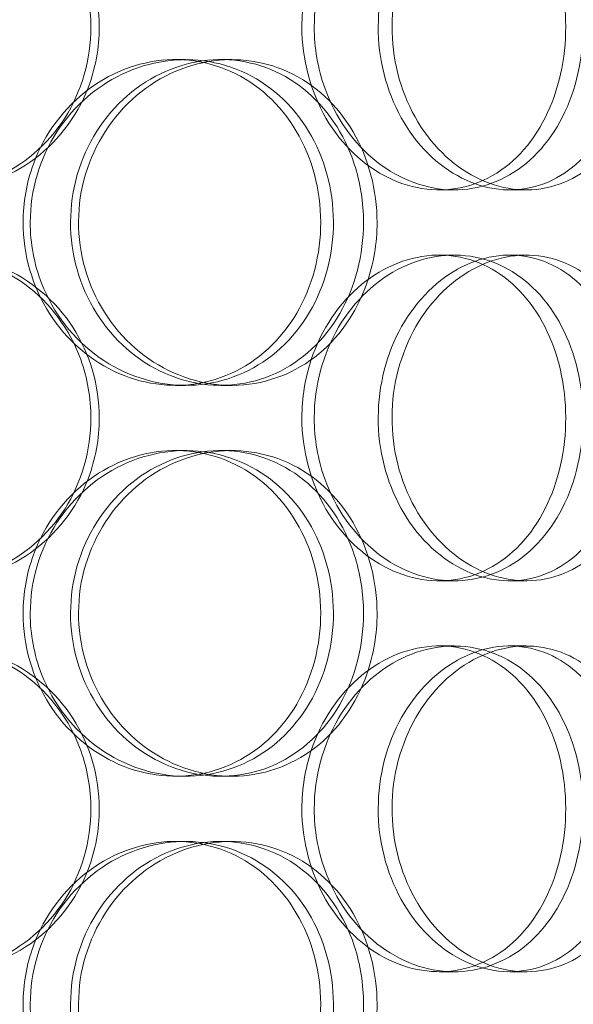
# Model space of a CAD drawing. Units: millimetres. Extents: x 249097 to 267924, y 156335 to 175609.
# Drawn here: x 258818 to 258903, y 172614 to 172765 of the extents above; entities that cross this region are included whole.
import ezdxf

# ---------------------------------------------------------------- set-up
doc = ezdxf.new("R2010")
doc.units = ezdxf.units.MM
doc.linetypes.add('DASHED', pattern=[0])
doc.layers.add('Hidden (ISO)', color=1, linetype='DASHED', lineweight=18, true_color=0xff0000)

msp = doc.modelspace()

# ---------------------------------------------------------------- linework, layer by layer
at = {"layer": 'Hidden (ISO)', "ltscale": 0.152202}
for p, q in [((258841.78, 172759.13), (258843.32, 172759.13)), ((258848.75, 172759.13), (258850.42, 172759.13)), ((258884.56, 172739.13), (258882.26, 172739.13)), ((258895.61, 172739.13), (258893.1, 172739.13)), ((258882.26, 172729.13), (258884.56, 172729.13)), ((258893.1, 172729.13), (258895.61, 172729.13)), ((258843.32, 172709.13), (258841.78, 172709.13)), ((258850.42, 172709.13), (258848.75, 172709.13)), ((258841.78, 172699.13), (258843.32, 172699.13)), ((258848.75, 172699.13), (258850.42, 172699.13)), ((258884.56, 172679.13), (258882.26, 172679.13)), ((258895.61, 172679.13), (258893.1, 172679.13)), ((258882.26, 172669.13), (258884.56, 172669.13)), ((258893.1, 172669.13), (258895.61, 172669.13)), ((258843.32, 172649.13), (258841.78, 172649.13)), ((258850.42, 172649.13), (258848.75, 172649.13)), ((258841.78, 172639.13), (258843.32, 172639.13)), ((258848.75, 172639.13), (258850.42, 172639.13)), ((258884.56, 172619.13), (258882.26, 172619.13)), ((258895.61, 172619.13), (258893.1, 172619.13))]:
    msp.add_line(p, q, dxfattribs=at)
at = {"layer": 'Hidden (ISO)', "ltscale": 5.955276}
for points in [[(258828.79, 172764.13), (258828.79, 172759.19), (258827.38, 172754.25), (258824.77, 172750.15), (258822.16, 172746.06), (258818.36, 172742.82), (258813.98, 172740.96), (258809.66, 172739.14), (258804.78, 172738.66), (258800.14, 172739.62), (258795.39, 172740.59), (258790.9, 172743.07), (258787.47, 172746.62), (258784.07, 172750.15), (258781.72, 172754.73), (258780.83, 172759.6), (258779.95, 172764.45), (258780.53, 172769.56), (258782.46, 172774.08), (258784.41, 172778.63), (258787.72, 172782.56), (258791.81, 172785.22), (258795.86, 172787.85), (258800.65, 172789.22), (258805.39, 172789.13), (258810.14, 172789.03), (258814.82, 172787.45), (258818.66, 172784.64), (258822.54, 172781.81), (258825.55, 172777.73), (258827.23, 172773.1), (258828.26, 172770.24), (258828.79, 172767.19), (258828.79, 172764.13)], [(258861.18, 172764.13), (258861.18, 172759.19), (258862.5, 172754.25), (258864.88, 172750.15), (258867.27, 172746.06), (258870.69, 172742.82), (258874.52, 172740.96), (258878.28, 172739.14), (258882.41, 172738.66), (258886.21, 172739.62), (258890.11, 172740.59), (258893.66, 172743.07), (258896.31, 172746.62), (258898.95, 172750.15), (258900.71, 172754.73), (258901.38, 172759.6), (258902.04, 172764.45), (258901.61, 172769.56), (258900.15, 172774.08), (258898.68, 172778.63), (258896.15, 172782.56), (258892.92, 172785.22), (258889.72, 172787.85), (258885.83, 172789.22), (258881.86, 172789.13), (258877.87, 172789.03), (258873.81, 172787.45), (258870.39, 172784.64), (258866.94, 172781.81), (258864.17, 172777.73), (258862.63, 172773.1), (258861.67, 172770.24), (258861.18, 172767.19), (258861.18, 172764.13)], [(258911.51, 172764.13), (258911.51, 172759.19), (258910.47, 172754.25), (258908.5, 172750.15), (258906.54, 172746.06), (258903.66, 172742.82), (258900.25, 172740.96), (258896.89, 172739.14), (258893.03, 172738.66), (258889.27, 172739.62), (258885.43, 172740.59), (258881.72, 172743.07), (258878.85, 172746.62), (258876, 172750.15), (258874, 172754.73), (258873.24, 172759.6), (258872.49, 172764.45), (258872.99, 172769.56), (258874.63, 172774.08), (258876.28, 172778.63), (258879.07, 172782.56), (258882.46, 172785.22), (258885.81, 172787.85), (258889.71, 172789.22), (258893.49, 172789.13), (258897.28, 172789.03), (258900.92, 172787.45), (258903.86, 172784.64), (258906.84, 172781.81), (258909.1, 172777.73), (258910.34, 172773.1), (258911.11, 172770.24), (258911.51, 172767.19), (258911.51, 172764.13)], [(258818.38, 172734.13), (258818.38, 172729.19), (258819.82, 172724.25), (258822.44, 172720.15), (258825.06, 172716.06), (258828.84, 172712.82), (258833.1, 172710.96), (258837.29, 172709.14), (258841.93, 172708.66), (258846.25, 172709.62), (258850.68, 172710.59), (258854.75, 172713.07), (258857.82, 172716.62), (258860.88, 172720.15), (258862.94, 172724.73), (258863.71, 172729.6), (258864.49, 172734.45), (258863.99, 172739.56), (258862.28, 172744.08), (258860.56, 172748.63), (258857.63, 172752.56), (258853.91, 172755.22), (258850.24, 172757.85), (258845.81, 172759.22), (258841.33, 172759.13), (258836.83, 172759.03), (258832.3, 172757.45), (258828.52, 172754.64), (258824.7, 172751.81), (258821.66, 172747.73), (258819.97, 172743.1), (258818.92, 172740.24), (258818.38, 172737.19), (258818.38, 172734.13)], [(258870.64, 172734.13), (258870.64, 172729.19), (258869.37, 172724.25), (258867, 172720.15), (258864.63, 172716.06), (258861.17, 172712.82), (258857.14, 172710.96), (258853.16, 172709.14), (258848.64, 172708.66), (258844.31, 172709.62), (258839.86, 172710.59), (258835.62, 172713.07), (258832.37, 172716.62), (258829.14, 172720.15), (258826.9, 172724.73), (258826.05, 172729.6), (258825.21, 172734.45), (258825.76, 172739.56), (258827.61, 172744.08), (258829.46, 172748.63), (258832.61, 172752.56), (258836.48, 172755.22), (258840.3, 172757.85), (258844.79, 172759.22), (258849.2, 172759.13), (258853.62, 172759.03), (258857.92, 172757.45), (258861.43, 172754.64), (258864.98, 172751.81), (258867.71, 172747.73), (258869.23, 172743.1), (258870.16, 172740.24), (258870.64, 172737.19), (258870.64, 172734.13)], [(258828.79, 172704.13), (258828.79, 172699.19), (258827.38, 172694.25), (258824.77, 172690.15), (258822.16, 172686.06), (258818.36, 172682.82), (258813.98, 172680.96), (258809.66, 172679.14), (258804.78, 172678.66), (258800.14, 172679.62), (258795.39, 172680.59), (258790.9, 172683.07), (258787.47, 172686.62), (258784.07, 172690.15), (258781.72, 172694.73), (258780.83, 172699.6), (258779.95, 172704.45), (258780.53, 172709.56), (258782.46, 172714.08), (258784.41, 172718.63), (258787.72, 172722.56), (258791.81, 172725.22), (258795.86, 172727.85), (258800.65, 172729.22), (258805.39, 172729.13), (258810.14, 172729.03), (258814.82, 172727.45), (258818.66, 172724.64), (258822.54, 172721.81), (258825.55, 172717.73), (258827.23, 172713.1), (258828.26, 172710.24), (258828.79, 172707.19), (258828.79, 172704.13)], [(258861.18, 172704.13), (258861.18, 172699.19), (258862.5, 172694.25), (258864.88, 172690.15), (258867.27, 172686.06), (258870.69, 172682.82), (258874.52, 172680.96), (258878.28, 172679.14), (258882.41, 172678.66), (258886.21, 172679.62), (258890.11, 172680.59), (258893.66, 172683.07), (258896.31, 172686.62), (258898.95, 172690.15), (258900.71, 172694.73), (258901.38, 172699.6), (258902.04, 172704.45), (258901.61, 172709.56), (258900.15, 172714.08), (258898.68, 172718.63), (258896.15, 172722.56), (258892.92, 172725.22), (258889.72, 172727.85), (258885.83, 172729.22), (258881.86, 172729.13), (258877.87, 172729.03), (258873.81, 172727.45), (258870.39, 172724.64), (258866.94, 172721.81), (258864.17, 172717.73), (258862.63, 172713.1), (258861.67, 172710.24), (258861.18, 172707.19), (258861.18, 172704.13)], [(258911.51, 172704.13), (258911.51, 172699.19), (258910.47, 172694.25), (258908.5, 172690.15), (258906.54, 172686.06), (258903.66, 172682.82), (258900.25, 172680.96), (258896.89, 172679.14), (258893.03, 172678.66), (258889.27, 172679.62), (258885.43, 172680.59), (258881.72, 172683.07), (258878.85, 172686.62), (258876, 172690.15), (258874, 172694.73), (258873.24, 172699.6), (258872.49, 172704.45), (258872.99, 172709.56), (258874.63, 172714.08), (258876.28, 172718.63), (258879.07, 172722.56), (258882.46, 172725.22), (258885.81, 172727.85), (258889.71, 172729.22), (258893.49, 172729.13), (258897.28, 172729.03), (258900.92, 172727.45), (258903.86, 172724.64), (258906.84, 172721.81), (258909.1, 172717.73), (258910.34, 172713.1), (258911.11, 172710.24), (258911.51, 172707.19), (258911.51, 172704.13)], [(258818.38, 172674.13), (258818.38, 172669.19), (258819.82, 172664.25), (258822.44, 172660.15), (258825.06, 172656.06), (258828.84, 172652.82), (258833.1, 172650.96), (258837.29, 172649.14), (258841.93, 172648.66), (258846.25, 172649.62), (258850.68, 172650.59), (258854.75, 172653.07), (258857.82, 172656.62), (258860.88, 172660.15), (258862.94, 172664.73), (258863.71, 172669.6), (258864.49, 172674.45), (258863.99, 172679.56), (258862.28, 172684.08), (258860.56, 172688.63), (258857.63, 172692.56), (258853.91, 172695.22), (258850.24, 172697.85), (258845.81, 172699.22), (258841.33, 172699.13), (258836.83, 172699.03), (258832.3, 172697.45), (258828.52, 172694.64), (258824.7, 172691.81), (258821.66, 172687.73), (258819.97, 172683.1), (258818.92, 172680.24), (258818.38, 172677.19), (258818.38, 172674.13)], [(258870.64, 172674.13), (258870.64, 172669.19), (258869.37, 172664.25), (258867, 172660.15), (258864.63, 172656.06), (258861.17, 172652.82), (258857.14, 172650.96), (258853.16, 172649.14), (258848.64, 172648.66), (258844.31, 172649.62), (258839.86, 172650.59), (258835.62, 172653.07), (258832.37, 172656.62), (258829.14, 172660.15), (258826.9, 172664.73), (258826.05, 172669.6), (258825.21, 172674.45), (258825.76, 172679.56), (258827.61, 172684.08), (258829.46, 172688.63), (258832.61, 172692.56), (258836.48, 172695.22), (258840.3, 172697.85), (258844.79, 172699.22), (258849.2, 172699.13), (258853.62, 172699.03), (258857.92, 172697.45), (258861.43, 172694.64), (258864.98, 172691.81), (258867.71, 172687.73), (258869.23, 172683.1), (258870.16, 172680.24), (258870.64, 172677.19), (258870.64, 172674.13)], [(258828.79, 172644.13), (258828.79, 172639.19), (258827.38, 172634.25), (258824.77, 172630.15), (258822.16, 172626.06), (258818.36, 172622.82), (258813.98, 172620.96), (258809.66, 172619.14), (258804.78, 172618.66), (258800.14, 172619.62), (258795.39, 172620.59), (258790.9, 172623.07), (258787.47, 172626.62), (258784.07, 172630.15), (258781.72, 172634.73), (258780.83, 172639.6), (258779.95, 172644.45), (258780.53, 172649.56), (258782.46, 172654.08), (258784.41, 172658.63), (258787.72, 172662.56), (258791.81, 172665.22), (258795.86, 172667.85), (258800.65, 172669.22), (258805.39, 172669.13), (258810.14, 172669.03), (258814.82, 172667.45), (258818.66, 172664.64), (258822.54, 172661.81), (258825.55, 172657.73), (258827.23, 172653.1), (258828.26, 172650.24), (258828.79, 172647.19), (258828.79, 172644.13)], [(258861.18, 172644.13), (258861.18, 172639.19), (258862.5, 172634.25), (258864.88, 172630.15), (258867.27, 172626.06), (258870.69, 172622.82), (258874.52, 172620.96), (258878.28, 172619.14), (258882.41, 172618.66), (258886.21, 172619.62), (258890.11, 172620.59), (258893.66, 172623.07), (258896.31, 172626.62), (258898.95, 172630.15), (258900.71, 172634.73), (258901.38, 172639.6), (258902.04, 172644.45), (258901.61, 172649.56), (258900.15, 172654.08), (258898.68, 172658.63), (258896.15, 172662.56), (258892.92, 172665.22), (258889.72, 172667.85), (258885.83, 172669.22), (258881.86, 172669.13), (258877.87, 172669.03), (258873.81, 172667.45), (258870.39, 172664.64), (258866.94, 172661.81), (258864.17, 172657.73), (258862.63, 172653.1), (258861.67, 172650.24), (258861.18, 172647.19), (258861.18, 172644.13)], [(258911.51, 172644.13), (258911.51, 172639.19), (258910.47, 172634.25), (258908.5, 172630.15), (258906.54, 172626.06), (258903.66, 172622.82), (258900.25, 172620.96), (258896.89, 172619.14), (258893.03, 172618.66), (258889.27, 172619.62), (258885.43, 172620.59), (258881.72, 172623.07), (258878.85, 172626.62), (258876, 172630.15), (258874, 172634.73), (258873.24, 172639.6), (258872.49, 172644.45), (258872.99, 172649.56), (258874.63, 172654.08), (258876.28, 172658.63), (258879.07, 172662.56), (258882.46, 172665.22), (258885.81, 172667.85), (258889.71, 172669.22), (258893.49, 172669.13), (258897.28, 172669.03), (258900.92, 172667.45), (258903.86, 172664.64), (258906.84, 172661.81), (258909.1, 172657.73), (258910.34, 172653.1), (258911.11, 172650.24), (258911.51, 172647.19), (258911.51, 172644.13)], [(258818.38, 172614.13), (258818.38, 172609.19), (258819.82, 172604.25), (258822.44, 172600.15), (258825.06, 172596.06), (258828.84, 172592.82), (258833.1, 172590.96), (258837.29, 172589.14), (258841.93, 172588.66), (258846.25, 172589.62), (258850.68, 172590.59), (258854.75, 172593.07), (258857.82, 172596.62), (258860.88, 172600.15), (258862.94, 172604.73), (258863.71, 172609.6), (258864.49, 172614.45), (258863.99, 172619.56), (258862.28, 172624.08), (258860.56, 172628.63), (258857.63, 172632.56), (258853.91, 172635.22), (258850.24, 172637.85), (258845.81, 172639.22), (258841.33, 172639.13), (258836.83, 172639.03), (258832.3, 172637.45), (258828.52, 172634.64), (258824.7, 172631.81), (258821.66, 172627.73), (258819.97, 172623.1), (258818.92, 172620.24), (258818.38, 172617.19), (258818.38, 172614.13)], [(258870.64, 172614.13), (258870.64, 172609.19), (258869.37, 172604.25), (258867, 172600.15), (258864.63, 172596.06), (258861.17, 172592.82), (258857.14, 172590.96), (258853.16, 172589.14), (258848.64, 172588.66), (258844.31, 172589.62), (258839.86, 172590.59), (258835.62, 172593.07), (258832.37, 172596.62), (258829.14, 172600.15), (258826.9, 172604.73), (258826.05, 172609.6), (258825.21, 172614.45), (258825.76, 172619.56), (258827.61, 172624.08), (258829.46, 172628.63), (258832.61, 172632.56), (258836.48, 172635.22), (258840.3, 172637.85), (258844.79, 172639.22), (258849.2, 172639.13), (258853.62, 172639.03), (258857.92, 172637.45), (258861.43, 172634.64), (258864.98, 172631.81), (258867.71, 172627.73), (258869.23, 172623.1), (258870.16, 172620.24), (258870.64, 172617.19), (258870.64, 172614.13)]]:
    msp.add_open_spline(points, degree=3, knots=[-3.141593, -3.141593, -3.141593, -3.141593, -2.548374, -2.548374, -2.548374, -1.9561, -1.9561, -1.9561, -1.373298, -1.373298, -1.373298, -0.775825, -0.775825, -0.775825, -0.18228, -0.18228, -0.18228, 0.409527, 0.409527, 0.409527, 1.003875, 1.003875, 1.003875, 1.590619, 1.590619, 1.590619, 2.179212, 2.179212, 2.179212, 2.774697, 2.774697, 2.774697, 3.141593, 3.141593, 3.141593, 3.141593], dxfattribs=at)
at = {"layer": 'Hidden (ISO)', "ltscale": 6.011123}
for points in [[(258830.08, 172764.13), (258830.08, 172769.05), (258828.66, 172773.97), (258826.02, 172778.06), (258823.37, 172782.15), (258819.52, 172785.4), (258815.06, 172787.27), (258810.67, 172789.1), (258805.71, 172789.6), (258800.99, 172788.66), (258796.15, 172787.71), (258791.58, 172785.26), (258788.08, 172781.73), (258784.6, 172778.23), (258782.19, 172773.69), (258781.25, 172768.85), (258780.32, 172764.03), (258780.86, 172758.94), (258782.78, 172754.42), (258784.71, 172749.86), (258788.03, 172745.91), (258792.16, 172743.2), (258796.25, 172740.53), (258801.11, 172739.09), (258805.94, 172739.13), (258810.78, 172739.17), (258815.55, 172740.68), (258819.5, 172743.43), (258823.47, 172746.21), (258826.59, 172750.22), (258828.36, 172754.81), (258829.5, 172757.77), (258830.08, 172760.95), (258830.08, 172764.13)], [(258863.08, 172764.13), (258863.08, 172769.05), (258864.41, 172773.97), (258866.82, 172778.06), (258869.24, 172782.15), (258872.71, 172785.4), (258876.6, 172787.27), (258880.43, 172789.1), (258884.63, 172789.6), (258888.51, 172788.66), (258892.47, 172787.71), (258896.09, 172785.26), (258898.8, 172781.73), (258901.49, 172778.23), (258903.3, 172773.69), (258904.01, 172768.85), (258904.71, 172764.03), (258904.31, 172758.94), (258902.86, 172754.42), (258901.4, 172749.86), (258898.87, 172745.91), (258895.61, 172743.2), (258892.38, 172740.53), (258888.45, 172739.09), (258884.4, 172739.13), (258880.35, 172739.17), (258876.2, 172740.68), (258872.7, 172743.43), (258869.17, 172746.21), (258866.31, 172750.22), (258864.68, 172754.81), (258863.62, 172757.77), (258863.08, 172760.95), (258863.08, 172764.13)], [(258914.36, 172764.13), (258914.36, 172769.05), (258913.3, 172773.97), (258911.32, 172778.06), (258909.33, 172782.15), (258906.41, 172785.4), (258902.94, 172787.27), (258899.53, 172789.1), (258895.6, 172789.6), (258891.78, 172788.66), (258887.87, 172787.71), (258884.09, 172785.26), (258881.16, 172781.73), (258878.25, 172778.23), (258876.2, 172773.69), (258875.4, 172768.85), (258874.61, 172764.03), (258875.07, 172758.94), (258876.69, 172754.42), (258878.33, 172749.86), (258881.13, 172745.91), (258884.55, 172743.2), (258887.94, 172740.53), (258891.9, 172739.09), (258895.76, 172739.13), (258899.62, 172739.17), (258903.34, 172740.68), (258906.36, 172743.43), (258909.42, 172746.21), (258911.75, 172750.22), (258913.07, 172754.81), (258913.92, 172757.77), (258914.36, 172760.95), (258914.36, 172764.13)], [(258819.48, 172734.13), (258819.48, 172739.05), (258820.93, 172743.97), (258823.58, 172748.06), (258826.23, 172752.15), (258830.07, 172755.4), (258834.4, 172757.27), (258838.66, 172759.1), (258843.38, 172759.6), (258847.78, 172758.66), (258852.29, 172757.71), (258856.44, 172755.26), (258859.58, 172751.73), (258862.69, 172748.23), (258864.81, 172743.69), (258865.63, 172738.85), (258866.45, 172734.03), (258865.98, 172728.94), (258864.29, 172724.42), (258862.59, 172719.86), (258859.65, 172715.91), (258855.9, 172713.2), (258852.19, 172710.53), (258847.7, 172709.09), (258843.14, 172709.13), (258838.57, 172709.17), (258833.94, 172710.68), (258830.06, 172713.43), (258826.15, 172716.21), (258823.01, 172720.22), (258821.22, 172724.81), (258820.07, 172727.77), (258819.48, 172730.95), (258819.48, 172734.13)], [(258872.72, 172734.13), (258872.72, 172739.05), (258871.43, 172743.97), (258869.04, 172748.06), (258866.64, 172752.15), (258863.13, 172755.4), (258859.03, 172757.27), (258854.99, 172759.1), (258850.39, 172759.6), (258845.98, 172758.66), (258841.45, 172757.71), (258837.14, 172755.26), (258833.82, 172751.73), (258830.52, 172748.23), (258828.22, 172743.69), (258827.32, 172738.85), (258826.43, 172734.03), (258826.95, 172728.94), (258828.78, 172724.42), (258830.62, 172719.86), (258833.78, 172715.91), (258837.68, 172713.2), (258841.54, 172710.53), (258846.1, 172709.09), (258850.59, 172709.13), (258855.09, 172709.17), (258859.49, 172710.68), (258863.1, 172713.43), (258866.74, 172716.21), (258869.56, 172720.22), (258871.16, 172724.81), (258872.19, 172727.77), (258872.72, 172730.95), (258872.72, 172734.13)], [(258830.08, 172704.13), (258830.08, 172709.05), (258828.66, 172713.97), (258826.02, 172718.06), (258823.37, 172722.15), (258819.52, 172725.4), (258815.06, 172727.27), (258810.67, 172729.1), (258805.71, 172729.6), (258800.99, 172728.66), (258796.15, 172727.71), (258791.58, 172725.26), (258788.08, 172721.73), (258784.6, 172718.23), (258782.19, 172713.69), (258781.25, 172708.85), (258780.32, 172704.03), (258780.86, 172698.94), (258782.78, 172694.42), (258784.71, 172689.86), (258788.03, 172685.91), (258792.16, 172683.2), (258796.25, 172680.53), (258801.11, 172679.09), (258805.94, 172679.13), (258810.78, 172679.17), (258815.55, 172680.68), (258819.5, 172683.43), (258823.47, 172686.21), (258826.59, 172690.22), (258828.36, 172694.81), (258829.5, 172697.77), (258830.08, 172700.95), (258830.08, 172704.13)], [(258863.08, 172704.13), (258863.08, 172709.05), (258864.41, 172713.97), (258866.82, 172718.06), (258869.24, 172722.15), (258872.71, 172725.4), (258876.6, 172727.27), (258880.43, 172729.1), (258884.63, 172729.6), (258888.51, 172728.66), (258892.47, 172727.71), (258896.09, 172725.26), (258898.8, 172721.73), (258901.49, 172718.23), (258903.3, 172713.69), (258904.01, 172708.85), (258904.71, 172704.03), (258904.31, 172698.94), (258902.86, 172694.42), (258901.4, 172689.86), (258898.87, 172685.91), (258895.61, 172683.2), (258892.38, 172680.53), (258888.45, 172679.09), (258884.4, 172679.13), (258880.35, 172679.17), (258876.2, 172680.68), (258872.7, 172683.43), (258869.17, 172686.21), (258866.31, 172690.22), (258864.68, 172694.81), (258863.62, 172697.77), (258863.08, 172700.95), (258863.08, 172704.13)], [(258914.36, 172704.13), (258914.36, 172709.05), (258913.3, 172713.97), (258911.32, 172718.06), (258909.33, 172722.15), (258906.41, 172725.4), (258902.94, 172727.27), (258899.53, 172729.1), (258895.6, 172729.6), (258891.78, 172728.66), (258887.87, 172727.71), (258884.09, 172725.26), (258881.16, 172721.73), (258878.25, 172718.23), (258876.2, 172713.69), (258875.4, 172708.85), (258874.61, 172704.03), (258875.07, 172698.94), (258876.69, 172694.42), (258878.33, 172689.86), (258881.13, 172685.91), (258884.55, 172683.2), (258887.94, 172680.53), (258891.9, 172679.09), (258895.76, 172679.13), (258899.62, 172679.17), (258903.34, 172680.68), (258906.36, 172683.43), (258909.42, 172686.21), (258911.75, 172690.22), (258913.07, 172694.81), (258913.92, 172697.77), (258914.36, 172700.95), (258914.36, 172704.13)], [(258819.48, 172674.13), (258819.48, 172679.05), (258820.93, 172683.97), (258823.58, 172688.06), (258826.23, 172692.15), (258830.07, 172695.4), (258834.4, 172697.27), (258838.66, 172699.1), (258843.38, 172699.6), (258847.78, 172698.66), (258852.29, 172697.71), (258856.44, 172695.26), (258859.58, 172691.73), (258862.69, 172688.23), (258864.81, 172683.69), (258865.63, 172678.85), (258866.45, 172674.03), (258865.98, 172668.94), (258864.29, 172664.42), (258862.59, 172659.86), (258859.65, 172655.91), (258855.9, 172653.2), (258852.19, 172650.53), (258847.7, 172649.09), (258843.14, 172649.13), (258838.57, 172649.17), (258833.94, 172650.68), (258830.06, 172653.43), (258826.15, 172656.21), (258823.01, 172660.22), (258821.22, 172664.81), (258820.07, 172667.77), (258819.48, 172670.95), (258819.48, 172674.13)], [(258872.72, 172674.13), (258872.72, 172679.05), (258871.43, 172683.97), (258869.04, 172688.06), (258866.64, 172692.15), (258863.13, 172695.4), (258859.03, 172697.27), (258854.99, 172699.1), (258850.39, 172699.6), (258845.98, 172698.66), (258841.45, 172697.71), (258837.14, 172695.26), (258833.82, 172691.73), (258830.52, 172688.23), (258828.22, 172683.69), (258827.32, 172678.85), (258826.43, 172674.03), (258826.95, 172668.94), (258828.78, 172664.42), (258830.62, 172659.86), (258833.78, 172655.91), (258837.68, 172653.2), (258841.54, 172650.53), (258846.1, 172649.09), (258850.59, 172649.13), (258855.09, 172649.17), (258859.49, 172650.68), (258863.1, 172653.43), (258866.74, 172656.21), (258869.56, 172660.22), (258871.16, 172664.81), (258872.19, 172667.77), (258872.72, 172670.95), (258872.72, 172674.13)], [(258830.08, 172644.13), (258830.08, 172649.05), (258828.66, 172653.97), (258826.02, 172658.06), (258823.37, 172662.15), (258819.52, 172665.4), (258815.06, 172667.27), (258810.67, 172669.1), (258805.71, 172669.6), (258800.99, 172668.66), (258796.15, 172667.71), (258791.58, 172665.26), (258788.08, 172661.73), (258784.6, 172658.23), (258782.19, 172653.69), (258781.25, 172648.85), (258780.32, 172644.03), (258780.86, 172638.94), (258782.78, 172634.42), (258784.71, 172629.86), (258788.03, 172625.91), (258792.16, 172623.2), (258796.25, 172620.53), (258801.11, 172619.09), (258805.94, 172619.13), (258810.78, 172619.17), (258815.55, 172620.68), (258819.5, 172623.43), (258823.47, 172626.21), (258826.59, 172630.22), (258828.36, 172634.81), (258829.5, 172637.77), (258830.08, 172640.95), (258830.08, 172644.13)], [(258863.08, 172644.13), (258863.08, 172649.05), (258864.41, 172653.97), (258866.82, 172658.06), (258869.24, 172662.15), (258872.71, 172665.4), (258876.6, 172667.27), (258880.43, 172669.1), (258884.63, 172669.6), (258888.51, 172668.66), (258892.47, 172667.71), (258896.09, 172665.26), (258898.8, 172661.73), (258901.49, 172658.23), (258903.3, 172653.69), (258904.01, 172648.85), (258904.71, 172644.03), (258904.31, 172638.94), (258902.86, 172634.42), (258901.4, 172629.86), (258898.87, 172625.91), (258895.61, 172623.2), (258892.38, 172620.53), (258888.45, 172619.09), (258884.4, 172619.13), (258880.35, 172619.17), (258876.2, 172620.68), (258872.7, 172623.43), (258869.17, 172626.21), (258866.31, 172630.22), (258864.68, 172634.81), (258863.62, 172637.77), (258863.08, 172640.95), (258863.08, 172644.13)], [(258914.36, 172644.13), (258914.36, 172649.05), (258913.3, 172653.97), (258911.32, 172658.06), (258909.33, 172662.15), (258906.41, 172665.4), (258902.94, 172667.27), (258899.53, 172669.1), (258895.6, 172669.6), (258891.78, 172668.66), (258887.87, 172667.71), (258884.09, 172665.26), (258881.16, 172661.73), (258878.25, 172658.23), (258876.2, 172653.69), (258875.4, 172648.85), (258874.61, 172644.03), (258875.07, 172638.94), (258876.69, 172634.42), (258878.33, 172629.86), (258881.13, 172625.91), (258884.55, 172623.2), (258887.94, 172620.53), (258891.9, 172619.09), (258895.76, 172619.13), (258899.62, 172619.17), (258903.34, 172620.68), (258906.36, 172623.43), (258909.42, 172626.21), (258911.75, 172630.22), (258913.07, 172634.81), (258913.92, 172637.77), (258914.36, 172640.95), (258914.36, 172644.13)], [(258819.48, 172614.13), (258819.48, 172619.05), (258820.93, 172623.97), (258823.58, 172628.06), (258826.23, 172632.15), (258830.07, 172635.4), (258834.4, 172637.27), (258838.66, 172639.1), (258843.38, 172639.6), (258847.78, 172638.66), (258852.29, 172637.71), (258856.44, 172635.26), (258859.58, 172631.73), (258862.69, 172628.23), (258864.81, 172623.69), (258865.63, 172618.85), (258866.45, 172614.03), (258865.98, 172608.94), (258864.29, 172604.42), (258862.59, 172599.86), (258859.65, 172595.91), (258855.9, 172593.2), (258852.19, 172590.53), (258847.7, 172589.09), (258843.14, 172589.13), (258838.57, 172589.17), (258833.94, 172590.68), (258830.06, 172593.43), (258826.15, 172596.21), (258823.01, 172600.22), (258821.22, 172604.81), (258820.07, 172607.77), (258819.48, 172610.95), (258819.48, 172614.13)], [(258872.72, 172614.13), (258872.72, 172619.05), (258871.43, 172623.97), (258869.04, 172628.06), (258866.64, 172632.15), (258863.13, 172635.4), (258859.03, 172637.27), (258854.99, 172639.1), (258850.39, 172639.6), (258845.98, 172638.66), (258841.45, 172637.71), (258837.14, 172635.26), (258833.82, 172631.73), (258830.52, 172628.23), (258828.22, 172623.69), (258827.32, 172618.85), (258826.43, 172614.03), (258826.95, 172608.94), (258828.78, 172604.42), (258830.62, 172599.86), (258833.78, 172595.91), (258837.68, 172593.2), (258841.54, 172590.53), (258846.1, 172589.09), (258850.59, 172589.13), (258855.09, 172589.17), (258859.49, 172590.68), (258863.1, 172593.43), (258866.74, 172596.21), (258869.56, 172600.22), (258871.16, 172604.81), (258872.19, 172607.77), (258872.72, 172610.95), (258872.72, 172614.13)]]:
    msp.add_open_spline(points, degree=3, knots=[-3.141593, -3.141593, -3.141593, -3.141593, -2.550756, -2.550756, -2.550756, -1.9595, -1.9595, -1.9595, -1.37715, -1.37715, -1.37715, -0.781065, -0.781065, -0.781065, -0.190012, -0.190012, -0.190012, 0.399119, 0.399119, 0.399119, 0.991975, 0.991975, 0.991975, 1.578384, 1.578384, 1.578384, 2.166167, 2.166167, 2.166167, 2.759628, 2.759628, 2.759628, 3.141593, 3.141593, 3.141593, 3.141593], dxfattribs=at)

doc.saveas('drawing.dxf')
